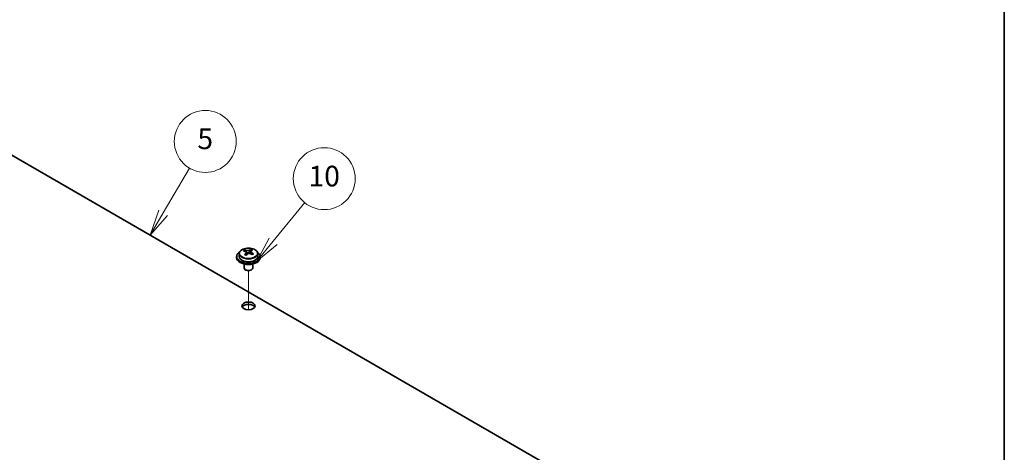
# Model space of a CAD drawing. Units: millimetres. Extents: x 51 to 8126, y 28 to 1292.
# Drawn here: x 1085 to 1419, y 525 to 672 of the extents above; entities that cross this region are included whole.
import ezdxf

# ---------------------------------------------------------------- set-up
doc = ezdxf.new("R2010")
doc.units = ezdxf.units.MM
doc.header["$LTSCALE"] = 3.5
for name, color, linetype, lineweight in [('Border (ISO)', 7, 'Continuous', 35), ('Tweak Trail (ISO)', 7, 'Continuous', 18), ('Visible (ISO)', 7, 'Continuous', 35), ('Visible Narrow (ISO)', 7, 'Continuous', 25)]:
    doc.layers.add(name, color=color, linetype=linetype, lineweight=lineweight)
doc.layers.add('Symbol (TK)', color=100, linetype='Continuous', lineweight=18, true_color=0x00ff3f)
doc.styles.add('Note Text (TK2)', font='txt')

# ---------------------------------------------------------------- blocks, each defined once
blk = doc.blocks.new('図面枠 tk図枠')
at = {"layer": 'Border (ISO)'}
blk.add_line((405.5, 289), (405.5, 8), dxfattribs=at)
blk = doc.blocks.new('バルーン6')
at = {"layer": 'Symbol (TK)', "color": 100, "true_color": 0x00ff40}
for p, q in [((324, 173.314), (326.559, 177.65)), ((323.569, 173.568), (322.729, 171.161)), ((324, 173.314), (322.729, 171.161)), ((322.729, 171.161), (324.43, 173.06))]:
    blk.add_line(p, q, dxfattribs=at)
at = {"layer": 'Symbol (TK)'}
blk.add_circle((328.082, 180.232), 3, dxfattribs=at)
at = {"layer": 'Symbol (TK)', "color": 7, "insert": (328.082, 180.226), "char_height": 2, "attachment_point": 5, "line_spacing_factor": 0.25, "style": 'Note Text (TK2)'}
blk.add_mtext('5', dxfattribs=at)
blk = doc.blocks.new('バルーン7')
at = {"layer": 'Symbol (TK)', "color": 100, "true_color": 0x00ff40}
for p, q in [((334.657, 170.565), (337.716, 174.308)), ((334.27, 170.881), (333.076, 168.629)), ((334.657, 170.565), (333.076, 168.629)), ((333.076, 168.629), (335.045, 170.248))]:
    blk.add_line(p, q, dxfattribs=at)
at = {"layer": 'Symbol (TK)'}
blk.add_circle((339.612, 176.629), 3, dxfattribs=at)
at = {"layer": 'Symbol (TK)', "color": 7, "insert": (339.612, 176.617), "char_height": 2, "attachment_point": 5, "line_spacing_factor": 0.25, "style": 'Note Text (TK2)'}
blk.add_mtext('10', dxfattribs=at)

msp = doc.modelspace()

# ---------------------------------------------------------------- linework, layer by layer
at = {"layer": 'Tweak Trail (ISO)'}
msp.add_line((1162.9366, 573.7957), (1162.9366, 587.0288), dxfattribs=at)
msp.add_line((1162.9366, 573.7957), (1162.9366, 587.0288), dxfattribs=at)
at = {"layer": 'Visible (ISO)'}
for p, q in [((1306.4793, 496.9152), (1027.5256, 657.9692)), ((1158.9366, 591.8329), (1158.9366, 591.4247)), ((1159.7866, 592.7862), (1159.7866, 591.8329)), ((1161.6277, 593.5517), (1161.6277, 593.988)), ((1162.1318, 593.1911), (1162.2356, 593.1495)), ((1162.1318, 592.4475), (1162.1318, 593.1867)), ((1163.2655, 593.2569), (1163.6874, 593.6079)), ((1163.6874, 593.6079), (1163.6874, 594.2028)), ((1163.6874, 593.6079), (1163.7538, 593.5813)), ((1163.7414, 592.7697), (1163.7414, 593.509)), ((1166.0866, 592.7862), (1166.0866, 591.8329)), ((1166.9366, 591.8329), (1166.9366, 591.4247)), ((1161.4366, 589.2838), (1161.4366, 587.9546)), ((1164.4366, 589.2838), (1164.4366, 587.9546)), ((1162.0527, 587.2401), (1161.8759, 587.3422)), ((1163.8205, 587.2401), (1163.9972, 587.3422))]:
    msp.add_line(p, q, dxfattribs=at)
for centre, major_axis, ratio, start_param, end_param in [((1162.9366, 591.8329), (-4, 0), 0.57735027, 5.561933, 10.14603027), ((1162.9366, 591.4247), (-4, 0), 0.57735027, 0, 3.14159265), ((1162.9366, 591.8329), (3.15, 0), 0.57735027, 3.14159263, 6.28318531), ((1161.4167, 587.3386), (2.9521, 7.3681), 0.46551154, 0.66403965, 0.75730204), ((1162.7256, 586.5541), (-5.2072, 6.259), 0.67079481, 5.52771243, 5.62017745), ((1162.6326, 586.8514), (3.0281, 7.5578), 0.46551154, 0.84742996, 0.93989498), ((1161.8818, 585.8522), (-5.0765, 6.1019), 0.67079481, 5.34432212, 5.43758451), ((1163.1475, 586.9051), (5.2072, -6.259), 0.67079481, 2.38611978, 2.4785848), ((1161.3918, 592.4475), (0.74, 0), 0.57735027, 5.83016461, 6.28318531), ((1163.2406, 586.6079), (-3.0281, -7.5578), 0.46551154, 3.98902261, 4.08148763), ((1162.6575, 593.5005), (-0.74, 0), 0.57735027, 0.96412876, 2.53492508), ((1162.6326, 586.8514), (3.0281, 7.5578), 0.46551154, 0.4814467, 0.57391172), ((1162.7256, 586.5541), (-5.2072, 6.259), 0.67079481, 5.16172918, 5.2541942), ((1163.9913, 587.6071), (5.0765, -6.1019), 0.67079481, 2.20272947, 2.29599185), ((1164.4814, 592.7697), (-0.74, 0), 0.57735027, 0, 0.12983921), ((1163.2406, 586.6079), (-3.0281, -7.5578), 0.46551154, 3.62303936, 3.71550438), ((1163.1475, 586.9051), (5.2072, -6.259), 0.67079481, 2.02013652, 2.11260154), ((1164.4565, 586.1207), (-2.9521, -7.3681), 0.46551154, 3.8056323, 3.89889469), ((1162.9366, 587.9546), (-1.5, 0), 0.57735027, 0, 3.14159265), ((1162.9366, 587.7504), (-1.25, 0), 0.57735027, 0.78539816, 2.35619449), ((1162.9366, 574.2783), (2.25, 0), 0.57735027, 0.31968726, 2.82190539)]:
    msp.add_ellipse(centre, major_axis=major_axis, ratio=ratio, start_param=start_param, end_param=end_param, dxfattribs=at)
msp.add_ellipse((1162.9366, 575.0948), major_axis=(2.25, 0), ratio=0.57735027, dxfattribs=at)
for points, knots in [([(1159.7866, 592.7862), (1159.7866, 592.9807), (1159.8368, 593.1745), (1160.0313, 593.5466), (1160.18, 593.7238), (1160.5651, 594.0473), (1160.8061, 594.1916), (1161.352, 594.4277), (1161.6574, 594.5191), (1162.2996, 594.6399), (1162.6362, 594.6696), (1163.3077, 594.6651), (1163.6425, 594.6311), (1164.2784, 594.5022), (1164.5793, 594.4073), (1165.1178, 594.164), (1165.3552, 594.0153), (1165.7388, 593.6763), (1165.8859, 593.486), (1166.0491, 593.1223), (1166.0866, 592.9544), (1166.0866, 592.7862)], [2.53492508, 2.53492508, 2.53492508, 2.53492508, 2.82808316, 2.82808316, 3.13709856, 3.13709856, 3.46285837, 3.46285837, 3.79072354, 3.79072354, 4.11727309, 4.11727309, 4.44326025, 4.44326025, 4.76988975, 4.76988975, 5.09781324, 5.09781324, 5.42296338, 5.42296338, 5.67651774, 5.67651774, 5.67651774, 5.67651774]), ([(1161.9998, 592.9106), (1162.0524, 592.9649), (1162.0938, 593.0269), (1162.1358, 593.1502), (1162.1366, 593.2115), (1162.1034, 593.3175), (1162.0674, 593.3691), (1161.9604, 593.4529), (1161.8896, 593.4852), (1161.8137, 593.5052)], [0.113199271, 0.113199271, 0.113199271, 0.113199271, 0.141183811, 0.141183811, 0.169168352, 0.169168352, 0.197152892, 0.197152892, 0.225137433, 0.225137433, 0.225137433, 0.225137433]), ([(1162.2356, 593.8562), (1162.3115, 593.8362), (1162.4033, 593.8214), (1162.5962, 593.809), (1162.6973, 593.8116), (1162.8809, 593.8307), (1162.9753, 593.8486), (1163.1412, 593.8983), (1163.2128, 593.9302), (1163.2655, 593.9636)], [0, 0, 0, 0, 0.027984541, 0.027984541, 0.055969081, 0.055969081, 0.083953622, 0.083953622, 0.111938162, 0.111938162, 0.111938162, 0.111938162]), ([(1163.6376, 592.7745), (1163.5616, 592.8153), (1163.4699, 592.8481), (1163.277, 592.8844), (1163.1759, 592.8878), (1162.9923, 592.8687), (1162.8979, 592.8449), (1162.7319, 592.7712), (1162.6604, 592.7213), (1162.6077, 592.6671)], [0.225164225, 0.225164225, 0.225164225, 0.225164225, 0.253148765, 0.253148765, 0.281133306, 0.281133306, 0.309117846, 0.309117846, 0.337102387, 0.337102387, 0.337102387, 0.337102387]), ([(1163.8734, 593.7201), (1163.8207, 593.6866), (1163.7794, 593.6426), (1163.7373, 593.5433), (1163.7366, 593.4879), (1163.7697, 593.3819), (1163.8058, 593.3244), (1163.9127, 593.2166), (1163.9835, 593.1663), (1164.0595, 593.1255)], [0.338363496, 0.338363496, 0.338363496, 0.338363496, 0.366348036, 0.366348036, 0.394332577, 0.394332577, 0.422317117, 0.422317117, 0.450301658, 0.450301658, 0.450301658, 0.450301658])]:
    msp.add_open_spline(points, degree=3, knots=knots, dxfattribs=at)
at = {"layer": 'Visible Narrow (ISO)'}
for p, q in [((1161.9998, 592.2848), (1161.9998, 592.9106)), ((1162.2356, 593.1495), (1162.2356, 593.8562)), ((1163.2655, 593.9636), (1163.2655, 593.2569)), ((1164.0595, 593.1255), (1164.0595, 592.534))]:
    msp.add_line(p, q, dxfattribs=at)
msp.add_ellipse((1162.9366, 592.8983), major_axis=(3.0575, 0), ratio=0.57735027, dxfattribs=at)
msp.add_ellipse((1162.9366, 592.7862), major_axis=(3.15, 0), ratio=0.57735027, start_param=3.14159263, end_param=6.28318531, dxfattribs=at)

# ---------------------------------------------------------------- block references
at = {"xscale": 3.5, "yscale": 3.5, "zscale": 3.5}
msp.add_blockref('図面枠 tk図枠', (0, 0), dxfattribs=at)
at = {"layer": 'Symbol (TK)', "xscale": 3.5, "yscale": 3.5, "zscale": 3.5}
for name in ['バルーン6', 'バルーン7']:
    msp.add_blockref(name, (0, 0), dxfattribs=at)

doc.saveas('drawing.dxf')
